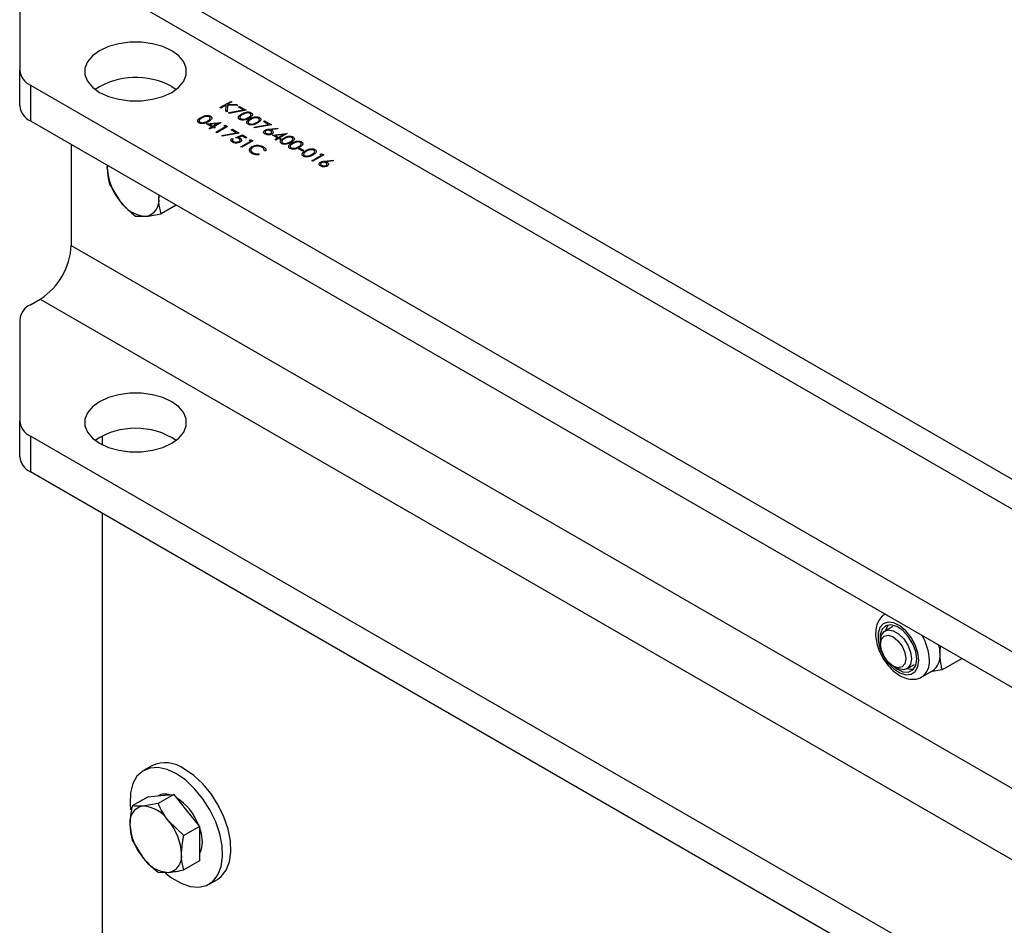
# Model space of a CAD drawing. Units: millimetres. Extents: x 82 to 2010, y 40 to 2886.
# Drawn here: x 1524 to 1614, y 985 to 1068 of the extents above; entities that cross this region are included whole.
import ezdxf

# ---------------------------------------------------------------- set-up
doc = ezdxf.new("R2010")
doc.units = ezdxf.units.MM
doc.header["$LTSCALE"] = 10

msp = doc.modelspace()

# ---------------------------------------------------------------- linework, layer by layer
at = {"color": 7, "linetype": 'Continuous', "lineweight": 25}
for p, q in [((1525.561, 1074.878), (1754.663, 942.62)), ((1758.663, 943.016), (1529.56, 1075.274)), ((1523.675, 1072.992), (1523.675, 1063.701)), ((1523.675, 1060.435), (1523.675, 1063.701)), ((1524.651, 1062.34), (1732.945, 942.095)), ((1524.651, 1062.34), (1524.651, 1059.074)), ((1537.581, 1062.223), (1537.993, 1061.951)), ((1541.992, 1060.279), (1542.989, 1060.855)), ((1542.081, 1060.227), (1541.992, 1060.279)), ((1542.563, 1060.505), (1542.081, 1060.227)), ((1542.544, 1059.96), (1542.563, 1060.505)), ((1542.685, 1060.514), (1542.663, 1059.891)), ((1543.623, 1060.489), (1542.685, 1060.514)), ((1543.079, 1060.803), (1542.699, 1060.584)), ((1542.699, 1060.584), (1543.495, 1060.563)), ((1542.989, 1060.855), (1543.079, 1060.803)), ((1543.495, 1060.563), (1543.623, 1060.489)), ((1543.68, 1060.338), (1543.783, 1060.397)), ((1544.143, 1060.071), (1543.68, 1060.338)), ((1543.783, 1060.397), (1544.397, 1060.043)), ((1542.663, 1059.891), (1542.544, 1059.96)), ((1542.814, 1059.824), (1544.143, 1060.071)), ((1542.849, 1059.755), (1542.814, 1059.824)), ((1544.397, 1060.043), (1542.849, 1059.755)), ((1524.651, 1059.074), (1732.945, 938.829)), ((1540.765, 1058.788), (1542.103, 1058.932)), ((1541.239, 1058.515), (1540.765, 1058.788)), ((1541.009, 1058.382), (1541.239, 1058.515)), ((1541.774, 1058.824), (1541.044, 1058.746)), ((1541.044, 1058.746), (1541.341, 1058.574)), ((1541.328, 1058.463), (1541.098, 1058.331)), ((1541.443, 1058.397), (1541.328, 1058.463)), ((1541.341, 1058.574), (1541.774, 1058.824)), ((1542.121, 1058.921), (1541.431, 1058.523)), ((1541.431, 1058.523), (1541.546, 1058.456)), ((1541.546, 1058.456), (1541.443, 1058.397)), ((1541.61, 1058.035), (1542.505, 1058.552)), ((1542.697, 1058.559), (1541.699, 1057.983)), ((1542.103, 1058.932), (1542.121, 1058.921)), ((1542.352, 1058.641), (1542.513, 1058.666)), ((1542.505, 1058.552), (1542.352, 1058.641)), ((1542.513, 1058.666), (1542.697, 1058.559)), ((1545.117, 1058.495), (1546.445, 1058.742)), ((1545.151, 1058.425), (1545.117, 1058.495)), ((1546.699, 1058.713), (1545.151, 1058.425)), ((1545.983, 1059.009), (1546.085, 1059.068)), ((1546.445, 1058.742), (1545.983, 1059.009)), ((1546.085, 1059.068), (1546.699, 1058.713)), ((1546.522, 1058.32), (1547.275, 1058.411)), ((1547.275, 1058.411), (1547.29, 1058.339)), ((1541.098, 1058.331), (1541.009, 1058.382)), ((1541.699, 1057.983), (1541.61, 1058.035)), ((1542.163, 1057.735), (1543.492, 1057.982)), ((1542.198, 1057.666), (1542.163, 1057.735)), ((1543.746, 1057.954), (1542.198, 1057.666)), ((1543.03, 1058.249), (1543.132, 1058.308)), ((1543.492, 1057.982), (1543.03, 1058.249)), ((1543.132, 1058.308), (1543.746, 1057.954)), ((1543.452, 1057.548), (1544.053, 1057.777)), ((1544.021, 1057.677), (1543.705, 1057.557)), ((1544.36, 1057.481), (1544.021, 1057.677)), ((1544.053, 1057.777), (1544.462, 1057.54)), ((1544.462, 1057.54), (1544.36, 1057.481)), ((1547.29, 1058.339), (1546.623, 1058.259)), ((1546.789, 1057.776), (1548.127, 1057.919)), ((1547.262, 1057.502), (1546.789, 1057.776)), ((1547.032, 1057.369), (1547.262, 1057.502)), ((1547.797, 1057.811), (1547.067, 1057.733)), ((1547.067, 1057.733), (1547.364, 1057.561)), ((1547.364, 1057.561), (1547.797, 1057.811)), ((1548.145, 1057.908), (1547.454, 1057.51)), ((1547.454, 1057.51), (1547.569, 1057.443)), ((1548.127, 1057.919), (1548.145, 1057.908)), ((1528.389, 1056.916), (1528.389, 1047.659)), ((1543.107, 1057.466), (1543.196, 1057.415)), ((1543.912, 1056.706), (1544.808, 1057.223)), ((1544.002, 1056.654), (1543.912, 1056.706)), ((1545, 1057.23), (1544.002, 1056.654)), ((1544.654, 1057.311), (1544.815, 1057.337)), ((1544.808, 1057.223), (1544.654, 1057.311)), ((1544.815, 1057.337), (1545, 1057.23)), ((1547.121, 1057.318), (1547.032, 1057.369)), ((1547.352, 1057.451), (1547.121, 1057.318)), ((1547.467, 1057.384), (1547.352, 1057.451)), ((1547.569, 1057.443), (1547.467, 1057.384)), ((1545.548, 1056.042), (1545.567, 1055.963)), ((1546.198, 1056.327), (1546.06, 1056.338)), ((1549.194, 1056.505), (1549.296, 1056.564)), ((1549.578, 1056.284), (1549.194, 1056.505)), ((1549.296, 1056.564), (1549.68, 1056.343)), ((1549.68, 1056.343), (1549.578, 1056.284)), ((1550.396, 1055.427), (1551.292, 1055.944)), ((1551.484, 1055.951), (1550.486, 1055.375)), ((1551.138, 1056.033), (1551.299, 1056.058)), ((1551.292, 1055.944), (1551.138, 1056.033)), ((1551.299, 1056.058), (1551.484, 1055.951)), ((1531.689, 1054.737), (1531.701, 1055.004)), ((1531.715, 1054.996), (1531.689, 1054.737)), ((1550.486, 1055.375), (1550.396, 1055.427)), ((1551.588, 1055.395), (1552.341, 1055.486)), ((1552.356, 1055.415), (1551.689, 1055.334)), ((1552.341, 1055.486), (1552.356, 1055.415)), ((1531.899, 1053.287), (1532.867, 1051.699)), ((1536.391, 1052.297), (1536.403, 1052.015)), ((1536.403, 1052.015), (1536.429, 1052.275)), ((1538.002, 1051.367), (1536.613, 1050.566)), ((1534.256, 1050.355), (1535.224, 1050.339)), ((1528.389, 1047.659), (1757.492, 915.401)), ((1524.651, 1042.236), (1525.561, 1042.761)), ((1525.561, 1042.761), (1754.663, 910.502)), ((1523.675, 1040.875), (1523.675, 1031.584)), ((1523.675, 1028.317), (1523.675, 1031.584)), ((1732.945, 909.977), (1524.651, 1030.223)), ((1524.651, 1030.223), (1524.651, 1026.957)), ((1531.217, 1030.233), (1531.217, 1029.435)), ((1732.945, 906.711), (1524.651, 1026.957)), ((1531.217, 1023.166), (1531.217, 951.836)), ((1603.537, 1012.8), (1602.839, 1012.398)), ((1602.425, 1011.482), (1602.425, 1011.18)), ((1609.891, 1009.866), (1608.078, 1008.82)), ((1603.578, 1009.184), (1603.839, 1009.033)), ((1604.839, 1008.934), (1605.536, 1009.336)), ((1606.203, 1008.181), (1607.177, 1008.744)), ((1608.078, 1008.82), (1607.006, 1008.645)), ((1535.76, 1000.053), (1535.006, 999.618)), ((1535.413, 997.218), (1533.974, 996.387)), ((1535.413, 997.218), (1536.591, 997.323)), ((1536.339, 997.308), (1536.323, 997.299)), ((1537.77, 997.428), (1536.331, 996.597)), ((1536.591, 997.323), (1537.77, 997.428)), ((1537.77, 997.428), (1538.948, 995.962)), ((1536.331, 996.597), (1534.941, 996.37)), ((1538.948, 995.962), (1540.127, 994.496)), ((1538.688, 993.665), (1537.299, 995.01)), ((1540.127, 994.496), (1538.688, 993.665)), ((1540.127, 994.496), (1540.127, 992.925)), ((1533.974, 993.244), (1534.941, 991.656)), ((1540.127, 992.925), (1540.127, 991.353)), ((1540.127, 991.353), (1538.688, 990.522)), ((1536.331, 990.312), (1537.299, 990.296)), ((1541.005, 989.225), (1541.76, 989.661))]:
    msp.add_line(p, q, dxfattribs=at)
at = {"color": 7, "linetype": 'Continuous', "lineweight": 25, "flags": 128}
for points in [[(1530.982, 1061.679), (1531.799, 1061.303), (1532.74, 1061.041), (1533.759, 1060.907), (1534.804, 1060.907), (1535.823, 1061.041), (1536.764, 1061.303), (1537.581, 1061.679), (1538.233, 1062.151), (1538.686, 1062.694), (1538.919, 1063.282), (1538.919, 1063.886), (1538.686, 1064.474), (1538.233, 1065.017), (1537.581, 1065.489), (1536.764, 1065.865), (1535.823, 1066.127), (1534.804, 1066.261), (1533.759, 1066.261), (1532.74, 1066.127), (1531.799, 1065.865), (1530.982, 1065.489), (1530.33, 1065.017), (1529.877, 1064.474), (1529.644, 1063.886), (1529.644, 1063.282), (1529.877, 1062.694), (1530.33, 1062.151), (1530.982, 1061.679)], [(1530.982, 1029.562), (1531.799, 1029.186), (1532.74, 1028.924), (1533.759, 1028.79), (1534.804, 1028.79), (1535.823, 1028.924), (1536.764, 1029.186), (1537.581, 1029.562), (1538.233, 1030.034), (1538.686, 1030.577), (1538.919, 1031.165), (1538.919, 1031.768), (1538.686, 1032.357), (1538.233, 1032.9), (1537.581, 1033.372), (1536.764, 1033.748), (1535.823, 1034.01), (1534.804, 1034.144), (1533.759, 1034.144), (1532.74, 1034.01), (1531.799, 1033.748), (1530.982, 1033.372), (1530.33, 1032.9), (1529.877, 1032.357), (1529.644, 1031.768), (1529.644, 1031.165), (1529.877, 1030.577), (1530.33, 1030.034), (1530.982, 1029.562)], [(1605.919, 1009.707), (1605.836, 1010.392), (1605.594, 1011.111), (1605.215, 1011.802), (1604.733, 1012.403), (1604.189, 1012.859), (1603.633, 1013.132), (1603.114, 1013.197), (1602.679, 1013.047), (1602.365, 1012.696), (1602.2, 1012.176), (1602.2, 1011.532), (1602.365, 1010.823), (1602.679, 1010.109), (1603.114, 1009.457), (1603.633, 1008.922), (1604.189, 1008.553), (1604.733, 1008.382), (1605.215, 1008.426), (1605.594, 1008.679), (1605.836, 1009.119), (1605.919, 1009.707)], [(1605.733, 1009.815), (1605.642, 1010.499), (1605.378, 1011.214), (1604.97, 1011.883), (1604.463, 1012.433), (1603.91, 1012.805), (1603.373, 1012.958), (1602.909, 1012.875), (1602.569, 1012.567), (1602.389, 1012.066), (1602.389, 1011.426), (1602.425, 1011.213)], [(1602.425, 1011.482), (1602.51, 1011.991), (1602.756, 1012.341), (1603.132, 1012.488), (1603.594, 1012.416), (1604.085, 1012.132), (1604.546, 1011.672), (1604.923, 1011.09), (1605.168, 1010.457), (1605.254, 1009.849), (1605.254, 1009.849)], [(1603.128, 1012.946), (1603.056, 1012.848), (1602.891, 1012.427)], [(1604.731, 1009.849), (1604.643, 1009.39), (1604.393, 1009.103), (1604.019, 1009.03), (1603.578, 1009.183), (1603.137, 1009.54), (1602.763, 1010.044), (1602.513, 1010.62), (1602.425, 1011.18), (1602.513, 1011.639), (1602.763, 1011.927), (1603.137, 1011.999), (1603.578, 1011.846), (1604.019, 1011.49), (1604.393, 1010.985), (1604.643, 1010.409), (1604.731, 1009.849)], [(1603.606, 1009.167), (1603.91, 1008.93), (1604.463, 1008.664), (1604.97, 1008.628), (1605.378, 1008.826), (1605.642, 1009.236), (1605.733, 1009.815)], [(1605.254, 1009.849), (1605.168, 1009.34), (1604.923, 1008.99), (1604.546, 1008.843), (1604.085, 1008.916), (1603.839, 1009.033)], [(1538.006, 999.321), (1537.152, 999.714), (1536.333, 999.89), (1535.582, 999.842), (1534.931, 999.572), (1534.405, 999.092), (1534.027, 998.42), (1533.812, 997.584), (1533.768, 996.619), (1533.82, 996.034)], [(1537.024, 990.222), (1537.576, 989.795), (1538.435, 989.3), (1539.276, 989.014), (1540.065, 988.949), (1540.769, 989.109), (1541.361, 989.486), (1541.815, 990.065), (1542.113, 990.822), (1542.243, 991.727), (1542.199, 992.742), (1541.984, 993.826), (1541.606, 994.935), (1541.081, 996.022), (1540.429, 997.043), (1539.679, 997.958), (1538.86, 998.727), (1538.006, 999.321), (1538.006, 999.321)], [(1541.76, 989.661), (1542.115, 989.921), (1542.569, 990.5), (1542.867, 991.258), (1542.997, 992.163), (1542.954, 993.178), (1542.738, 994.262), (1542.36, 995.37), (1541.835, 996.457), (1541.184, 997.479), (1540.433, 998.393), (1539.614, 999.163), (1538.76, 999.756)], [(1540.127, 994.383), (1540.275, 993.846), (1540.363, 993.061)], [(1540.363, 993.061), (1540.275, 992.377), (1540.127, 992.011)]]:
    msp.add_lwpolyline(points, dxfattribs=at)
at = {"color": 7, "linetype": 'Continuous', "lineweight": 25}
for centre, radius, start, end in [((1525.343, 1063.867), 1.676, 185.6948, 245.62534), ((1534.309, 1056.077), 6.963, 61.964, 122.47717), ((1525.343, 1060.601), 1.676, 185.6948, 245.62534), ((1536.8, 1054.972), 5.116, 182.63929, 219.77207), ((1535.406, 1053.376), 3.043, 213.43491, 266.57046), ((1534.956, 1051.78), 1.466, 280.54678, 9.25188), ((1522.248, 1047.939), 6.147, 302.60548, 357.39452), ((1525.343, 1040.709), 1.676, 114.37466, 174.3052), ((1525.343, 1031.75), 1.676, 185.6948, 245.62534), ((1534.282, 1024.153), 6.786, 56.8407, 123.1593), ((1525.343, 1028.484), 1.676, 185.6948, 245.62534), ((1602.079, 1009.538), 4.817, 2.00982, 30.41961), ((1603.967, 1010.233), 3.901, 0.53773, 12.67224), ((1606.288, 1010.065), 1.593, 303.93673, 7.37545), ((1605.281, 1010.06), 1.164, 250.38773, 278.7459), ((1605.229, 1009.538), 1.673, 306.69867, 5.81145), ((1537.004, 997.321), 3.002, 54.20498, 114.48457), ((1536.985, 996.056), 1.409, 72.11584, 117.26255), ((1535.211, 992.804), 5.161, 20.22203, 57.36711), ((1535.21, 994.929), 1.466, 100.54678, 189.25188), ((1534.759, 993.333), 3.043, 33.43491, 86.57046), ((1538.874, 994.929), 5.116, 182.63929, 219.77207), ((1533.366, 991.737), 5.116, 2.63929, 39.77207), ((1537.03, 991.737), 1.466, 280.54678, 9.25188), ((1537.481, 993.333), 3.043, 213.43491, 266.57046)]:
    msp.add_arc(centre, radius, start, end, dxfattribs=at)
for points, knots in [([(1540.076, 1058.891), (1540.049, 1058.909), (1539.995, 1058.946), (1539.942, 1059.037), (1539.978, 1059.209), (1540.151, 1059.316), (1540.266, 1059.386)], [0, 0, 0, 0, 0.125551, 0.25109, 0.50025, 1, 1, 1, 1]), ([(1540.356, 1059.335), (1540.264, 1059.281), (1540.125, 1059.199), (1540.085, 1059.065), (1540.12, 1058.992), (1540.161, 1058.963), (1540.181, 1058.949)], [0, 0, 0, 0, 0.500291, 0.749086, 0.874606, 1, 1, 1, 1]), ([(1540.266, 1059.386), (1540.389, 1059.453), (1540.543, 1059.536), (1540.786, 1059.569), (1540.91, 1059.566), (1541.03, 1059.543), (1541.093, 1059.512), (1541.125, 1059.497)], [0, 0, 0, 0, 0.498702, 0.624177, 0.749467, 0.874745, 1, 1, 1, 1]), ([(1541.025, 1059.436), (1541, 1059.448), (1540.95, 1059.472), (1540.854, 1059.486), (1540.757, 1059.486), (1540.569, 1059.454), (1540.451, 1059.388), (1540.356, 1059.335)], [0, 0, 0, 0, 0.1251388, 0.2504182, 0.3755189, 0.5008471, 1, 1, 1, 1]), ([(1540.855, 1059.047), (1540.944, 1059.102), (1541.077, 1059.186), (1541.121, 1059.319), (1541.087, 1059.392), (1541.046, 1059.421), (1541.025, 1059.436)], [0, 0, 0, 0, 0.500072, 0.749021, 0.874598, 1, 1, 1, 1]), ([(1541.125, 1059.497), (1541.152, 1059.478), (1541.206, 1059.442), (1541.261, 1059.35), (1541.229, 1059.176), (1541.058, 1059.067), (1540.944, 1058.995)], [0, 0, 0, 0, 0.1256, 0.251197, 0.500581, 1, 1, 1, 1]), ([(1543.796, 1059.208), (1543.77, 1059.226), (1543.716, 1059.262), (1543.662, 1059.353), (1543.699, 1059.526), (1543.872, 1059.632), (1543.987, 1059.703)], [0, 0, 0, 0, 0.1255507, 0.25109, 0.5002501, 1, 1, 1, 1]), ([(1544.665, 1059.311), (1544.54, 1059.245), (1544.352, 1059.147), (1544.051, 1059.129), (1543.892, 1059.161), (1543.828, 1059.192), (1543.796, 1059.208)], [0, 0, 0, 0, 0.499407, 0.748743, 0.874372, 1, 1, 1, 1]), ([(1544.077, 1059.651), (1543.984, 1059.597), (1543.846, 1059.516), (1543.805, 1059.382), (1543.841, 1059.309), (1543.881, 1059.28), (1543.902, 1059.265)], [0, 0, 0, 0, 0.500291, 0.749086, 0.874606, 1, 1, 1, 1]), ([(1543.987, 1059.703), (1544.11, 1059.769), (1544.264, 1059.853), (1544.507, 1059.885), (1544.631, 1059.882), (1544.751, 1059.86), (1544.814, 1059.829), (1544.845, 1059.813)], [0, 0, 0, 0, 0.498702, 0.624177, 0.749467, 0.874745, 1, 1, 1, 1]), ([(1544.746, 1059.752), (1544.721, 1059.764), (1544.671, 1059.788), (1544.575, 1059.803), (1544.477, 1059.802), (1544.29, 1059.77), (1544.171, 1059.704), (1544.077, 1059.651)], [0, 0, 0, 0, 0.1251388, 0.2504182, 0.3755189, 0.5008471, 1, 1, 1, 1]), ([(1544.287, 1059.24), (1544.346, 1059.26), (1544.451, 1059.294), (1544.537, 1059.342), (1544.576, 1059.363)], [0, 0, 0, 0, 0.559599, 1, 1, 1, 1]), ([(1544.576, 1059.363), (1544.665, 1059.419), (1544.798, 1059.502), (1544.842, 1059.635), (1544.807, 1059.709), (1544.766, 1059.738), (1544.746, 1059.752)], [0, 0, 0, 0, 0.500072, 0.749021, 0.874598, 1, 1, 1, 1]), ([(1544.845, 1059.813), (1544.877, 1059.791), (1544.94, 1059.747), (1544.976, 1059.663), (1544.962, 1059.564), (1544.87, 1059.438), (1544.742, 1059.359), (1544.665, 1059.311)], [0, 0, 0, 0, 0.1483769, 0.2974619, 0.4394628, 0.6612792, 1, 1, 1, 1]), ([(1544.754, 1059.26), (1544.856, 1059.316), (1545.004, 1059.397), (1545.247, 1059.443), (1545.409, 1059.44), (1545.531, 1059.412), (1545.59, 1059.382), (1545.613, 1059.37)], [0, 0, 0, 0, 0.421736, 0.611263, 0.759741, 0.908365, 1, 1, 1, 1]), ([(1545.514, 1059.309), (1545.488, 1059.321), (1545.438, 1059.345), (1545.342, 1059.36), (1545.245, 1059.359), (1545.057, 1059.327), (1544.939, 1059.261), (1544.844, 1059.208)], [0, 0, 0, 0, 0.125139, 0.250418, 0.375519, 0.500847, 1, 1, 1, 1]), ([(1545.343, 1058.92), (1545.421, 1058.969), (1545.539, 1059.044), (1545.607, 1059.162), (1545.592, 1059.237), (1545.556, 1059.282), (1545.523, 1059.303), (1545.514, 1059.309)], [0, 0, 0, 0, 0.444624, 0.671418, 0.808551, 0.945878, 1, 1, 1, 1]), ([(1545.613, 1059.37), (1545.64, 1059.352), (1545.694, 1059.315), (1545.749, 1059.223), (1545.717, 1059.049), (1545.546, 1058.941), (1545.432, 1058.868)], [0, 0, 0, 0, 0.1256, 0.251197, 0.500581, 1, 1, 1, 1]), ([(1540.944, 1058.995), (1540.819, 1058.929), (1540.631, 1058.83), (1540.33, 1058.813), (1540.171, 1058.844), (1540.107, 1058.876), (1540.076, 1058.891)], [0, 0, 0, 0, 0.499407, 0.748743, 0.874372, 1, 1, 1, 1]), ([(1540.181, 1058.949), (1540.212, 1058.935), (1540.273, 1058.907), (1540.414, 1058.892), (1540.509, 1058.912), (1540.566, 1058.924)], [0, 0, 0, 0, 0.280257, 0.560781, 1, 1, 1, 1]), ([(1540.566, 1058.924), (1540.593, 1058.932), (1540.647, 1058.948), (1540.746, 1058.988), (1540.811, 1059.023), (1540.855, 1059.047)], [0, 0, 0, 0, 0.250498, 0.501071, 1, 1, 1, 1]), ([(1543.902, 1059.265), (1543.932, 1059.251), (1543.994, 1059.224), (1544.135, 1059.208), (1544.229, 1059.228), (1544.287, 1059.24)], [0, 0, 0, 0, 0.280257, 0.560781, 1, 1, 1, 1]), ([(1544.564, 1058.765), (1544.537, 1058.783), (1544.484, 1058.819), (1544.43, 1058.91), (1544.467, 1059.083), (1544.639, 1059.189), (1544.754, 1059.26)], [0, 0, 0, 0, 0.125551, 0.25109, 0.50025, 1, 1, 1, 1]), ([(1545.432, 1058.868), (1545.307, 1058.802), (1545.119, 1058.704), (1544.818, 1058.686), (1544.659, 1058.718), (1544.596, 1058.749), (1544.564, 1058.765)], [0, 0, 0, 0, 0.4994065, 0.7487427, 0.8743724, 1, 1, 1, 1]), ([(1544.844, 1059.208), (1544.752, 1059.154), (1544.613, 1059.073), (1544.573, 1058.939), (1544.608, 1058.866), (1544.649, 1058.836), (1544.669, 1058.822)], [0, 0, 0, 0, 0.500291, 0.749086, 0.874606, 1, 1, 1, 1]), ([(1544.669, 1058.822), (1544.7, 1058.808), (1544.761, 1058.781), (1544.902, 1058.765), (1544.997, 1058.785), (1545.055, 1058.797)], [0, 0, 0, 0, 0.280257, 0.560781, 1, 1, 1, 1]), ([(1545.055, 1058.797), (1545.113, 1058.816), (1545.218, 1058.851), (1545.305, 1058.899), (1545.343, 1058.92)], [0, 0, 0, 0, 0.559599, 1, 1, 1, 1]), ([(1543.723, 1057.45), (1543.676, 1057.472), (1543.593, 1057.511), (1543.495, 1057.537), (1543.452, 1057.548)], [0, 0, 0, 0, 0.559416, 1, 1, 1, 1]), ([(1543.705, 1057.557), (1543.732, 1057.548), (1543.781, 1057.532), (1543.823, 1057.51), (1543.841, 1057.5)], [0, 0, 0, 0, 0.560064, 1, 1, 1, 1]), ([(1543.841, 1057.5), (1543.884, 1057.47), (1543.969, 1057.409), (1543.984, 1057.296), (1543.934, 1057.2), (1543.864, 1057.153), (1543.829, 1057.13)], [0, 0, 0, 0, 0.279688, 0.559025, 0.779292, 1, 1, 1, 1]), ([(1546.119, 1057.867), (1546.08, 1057.896), (1546.001, 1057.953), (1545.981, 1058.058), (1546.026, 1058.15), (1546.089, 1058.195), (1546.12, 1058.217)], [0, 0, 0, 0, 0.27967, 0.559085, 0.779558, 1, 1, 1, 1]), ([(1546.736, 1057.863), (1546.685, 1057.84), (1546.584, 1057.793), (1546.397, 1057.784), (1546.236, 1057.811), (1546.158, 1057.848), (1546.119, 1057.867)], [0, 0, 0, 0, 0.279631, 0.55896, 0.779478, 1, 1, 1, 1]), ([(1546.12, 1058.217), (1546.16, 1058.235), (1546.224, 1058.266), (1546.332, 1058.292), (1546.426, 1058.308), (1546.49, 1058.316), (1546.522, 1058.32)], [0, 0, 0, 0, 0.3393742, 0.5594856, 0.7797313, 1, 1, 1, 1]), ([(1546.206, 1058.163), (1546.18, 1058.143), (1546.127, 1058.102), (1546.126, 1058.03), (1546.159, 1057.968), (1546.204, 1057.938), (1546.226, 1057.923)], [0, 0, 0, 0, 0.279059, 0.55882, 0.779303, 1, 1, 1, 1]), ([(1546.615, 1058.157), (1546.582, 1058.173), (1546.516, 1058.205), (1546.394, 1058.215), (1546.284, 1058.2), (1546.232, 1058.176), (1546.206, 1058.163)], [0, 0, 0, 0, 0.280112, 0.559489, 0.779707, 1, 1, 1, 1]), ([(1546.226, 1057.923), (1546.26, 1057.907), (1546.327, 1057.875), (1546.449, 1057.864), (1546.561, 1057.875), (1546.615, 1057.899), (1546.641, 1057.912)], [0, 0, 0, 0, 0.280018, 0.559853, 0.779987, 1, 1, 1, 1]), ([(1546.641, 1057.912), (1546.668, 1057.933), (1546.721, 1057.974), (1546.719, 1058.048), (1546.683, 1058.111), (1546.638, 1058.141), (1546.615, 1058.157)], [0, 0, 0, 0, 0.27876, 0.558632, 0.779153, 1, 1, 1, 1]), ([(1546.623, 1058.259), (1546.645, 1058.25), (1546.685, 1058.233), (1546.72, 1058.213), (1546.736, 1058.205)], [0, 0, 0, 0, 0.55991, 1, 1, 1, 1]), ([(1546.736, 1058.205), (1546.775, 1058.177), (1546.852, 1058.12), (1546.869, 1058.018), (1546.831, 1057.928), (1546.768, 1057.885), (1546.736, 1057.863)], [0, 0, 0, 0, 0.279635, 0.559324, 0.779526, 1, 1, 1, 1]), ([(1547.634, 1056.992), (1547.607, 1057.01), (1547.554, 1057.047), (1547.5, 1057.138), (1547.537, 1057.31), (1547.709, 1057.417), (1547.825, 1057.487)], [0, 0, 0, 0, 0.125551, 0.25109, 0.50025, 1, 1, 1, 1]), ([(1547.825, 1057.487), (1547.927, 1057.543), (1548.074, 1057.624), (1548.317, 1057.671), (1548.479, 1057.667), (1548.601, 1057.64), (1548.661, 1057.609), (1548.683, 1057.598)], [0, 0, 0, 0, 0.4217356, 0.611263, 0.7597413, 0.9083647, 1, 1, 1, 1]), ([(1548.584, 1057.537), (1548.559, 1057.549), (1548.508, 1057.573), (1548.412, 1057.587), (1548.315, 1057.587), (1548.127, 1057.555), (1548.009, 1057.489), (1547.915, 1057.436)], [0, 0, 0, 0, 0.125139, 0.250418, 0.375519, 0.500847, 1, 1, 1, 1]), ([(1548.413, 1057.148), (1548.502, 1057.203), (1548.636, 1057.287), (1548.679, 1057.42), (1548.645, 1057.493), (1548.604, 1057.522), (1548.584, 1057.537)], [0, 0, 0, 0, 0.500072, 0.749021, 0.874598, 1, 1, 1, 1]), ([(1548.683, 1057.598), (1548.715, 1057.576), (1548.778, 1057.531), (1548.814, 1057.447), (1548.8, 1057.349), (1548.708, 1057.222), (1548.58, 1057.143), (1548.503, 1057.096)], [0, 0, 0, 0, 0.148377, 0.297462, 0.439463, 0.661279, 1, 1, 1, 1]), ([(1543.129, 1057.128), (1543.091, 1057.155), (1543.014, 1057.21), (1542.994, 1057.31), (1543.027, 1057.398), (1543.08, 1057.444), (1543.107, 1057.466)], [0, 0, 0, 0, 0.279625, 0.559019, 0.77938, 1, 1, 1, 1]), ([(1543.829, 1057.13), (1543.771, 1057.104), (1543.656, 1057.051), (1543.446, 1057.033), (1543.261, 1057.063), (1543.173, 1057.107), (1543.129, 1057.128)], [0, 0, 0, 0, 0.279864, 0.559271, 0.779424, 1, 1, 1, 1]), ([(1543.196, 1057.415), (1543.176, 1057.394), (1543.135, 1057.353), (1543.139, 1057.285), (1543.175, 1057.227), (1543.216, 1057.199), (1543.237, 1057.184)], [0, 0, 0, 0, 0.28005, 0.559166, 0.779583, 1, 1, 1, 1]), ([(1543.237, 1057.184), (1543.279, 1057.165), (1543.362, 1057.127), (1543.514, 1057.118), (1543.648, 1057.137), (1543.712, 1057.169), (1543.743, 1057.184)], [0, 0, 0, 0, 0.279617, 0.559357, 0.779559, 1, 1, 1, 1]), ([(1543.743, 1057.184), (1543.774, 1057.206), (1543.836, 1057.25), (1543.843, 1057.332), (1543.799, 1057.401), (1543.748, 1057.434), (1543.723, 1057.45)], [0, 0, 0, 0, 0.279539, 0.558617, 0.779047, 1, 1, 1, 1]), ([(1544.687, 1056.431), (1544.706, 1056.489), (1544.74, 1056.595), (1544.862, 1056.674), (1544.916, 1056.709)], [0, 0, 0, 0, 0.559029, 1, 1, 1, 1]), ([(1544.999, 1056.654), (1544.942, 1056.612), (1544.828, 1056.529), (1544.814, 1056.376), (1544.884, 1056.246), (1544.978, 1056.183), (1545.026, 1056.152)], [0, 0, 0, 0, 0.279434, 0.558921, 0.779283, 1, 1, 1, 1]), ([(1544.916, 1056.709), (1545.003, 1056.749), (1545.178, 1056.829), (1545.497, 1056.843), (1545.774, 1056.797), (1545.906, 1056.732), (1545.972, 1056.699)], [0, 0, 0, 0, 0.279512, 0.55908, 0.779374, 1, 1, 1, 1]), ([(1545.864, 1056.643), (1545.793, 1056.675), (1545.651, 1056.741), (1545.394, 1056.764), (1545.163, 1056.733), (1545.054, 1056.68), (1544.999, 1056.654)], [0, 0, 0, 0, 0.279856, 0.559519, 0.779686, 1, 1, 1, 1]), ([(1546.06, 1056.338), (1546.056, 1056.402), (1546.049, 1056.517), (1545.92, 1056.604), (1545.864, 1056.643)], [0, 0, 0, 0, 0.558427, 1, 1, 1, 1]), ([(1545.972, 1056.699), (1546.057, 1056.637), (1546.209, 1056.527), (1546.202, 1056.388), (1546.198, 1056.327)], [0, 0, 0, 0, 0.559517, 1, 1, 1, 1]), ([(1548.503, 1057.096), (1548.377, 1057.03), (1548.189, 1056.931), (1547.888, 1056.914), (1547.729, 1056.945), (1547.666, 1056.977), (1547.634, 1056.992)], [0, 0, 0, 0, 0.499407, 0.748743, 0.874372, 1, 1, 1, 1]), ([(1547.915, 1057.436), (1547.822, 1057.382), (1547.683, 1057.3), (1547.643, 1057.166), (1547.678, 1057.093), (1547.719, 1057.064), (1547.739, 1057.05)], [0, 0, 0, 0, 0.500291, 0.749086, 0.874606, 1, 1, 1, 1]), ([(1547.739, 1057.05), (1547.77, 1057.036), (1547.831, 1057.008), (1547.973, 1056.992), (1548.067, 1057.013), (1548.125, 1057.025)], [0, 0, 0, 0, 0.280257, 0.560781, 1, 1, 1, 1]), ([(1548.125, 1057.025), (1548.184, 1057.044), (1548.288, 1057.078), (1548.375, 1057.127), (1548.413, 1057.148)], [0, 0, 0, 0, 0.559599, 1, 1, 1, 1]), ([(1548.402, 1056.549), (1548.375, 1056.567), (1548.321, 1056.604), (1548.268, 1056.695), (1548.304, 1056.867), (1548.477, 1056.973), (1548.592, 1057.044)], [0, 0, 0, 0, 0.125551, 0.25109, 0.50025, 1, 1, 1, 1]), ([(1549.27, 1056.653), (1549.145, 1056.587), (1548.957, 1056.488), (1548.656, 1056.471), (1548.497, 1056.502), (1548.433, 1056.534), (1548.402, 1056.549)], [0, 0, 0, 0, 0.4994065, 0.7487427, 0.8743724, 1, 1, 1, 1]), ([(1548.682, 1056.993), (1548.59, 1056.938), (1548.451, 1056.857), (1548.411, 1056.723), (1548.446, 1056.65), (1548.487, 1056.621), (1548.507, 1056.606)], [0, 0, 0, 0, 0.500291, 0.749086, 0.874606, 1, 1, 1, 1]), ([(1548.507, 1056.606), (1548.538, 1056.593), (1548.599, 1056.565), (1548.74, 1056.549), (1548.835, 1056.569), (1548.892, 1056.582)], [0, 0, 0, 0, 0.280257, 0.560781, 1, 1, 1, 1]), ([(1548.592, 1057.044), (1548.694, 1057.1), (1548.842, 1057.181), (1549.084, 1057.227), (1549.246, 1057.224), (1549.369, 1057.197), (1549.428, 1057.166), (1549.451, 1057.155)], [0, 0, 0, 0, 0.421736, 0.611263, 0.759741, 0.908365, 1, 1, 1, 1]), ([(1549.351, 1057.094), (1549.326, 1057.106), (1549.276, 1057.129), (1549.18, 1057.144), (1549.083, 1057.144), (1548.895, 1057.112), (1548.777, 1057.046), (1548.682, 1056.993)], [0, 0, 0, 0, 0.1251388, 0.2504182, 0.3755189, 0.5008471, 1, 1, 1, 1]), ([(1548.892, 1056.582), (1548.951, 1056.601), (1549.056, 1056.635), (1549.143, 1056.684), (1549.181, 1056.705)], [0, 0, 0, 0, 0.559599, 1, 1, 1, 1]), ([(1549.181, 1056.705), (1549.27, 1056.76), (1549.403, 1056.844), (1549.447, 1056.977), (1549.413, 1057.05), (1549.372, 1057.079), (1549.351, 1057.094)], [0, 0, 0, 0, 0.500072, 0.749021, 0.874598, 1, 1, 1, 1]), ([(1549.451, 1057.155), (1549.482, 1057.133), (1549.545, 1057.088), (1549.581, 1057.004), (1549.567, 1056.906), (1549.475, 1056.779), (1549.347, 1056.7), (1549.27, 1056.653)], [0, 0, 0, 0, 0.1483769, 0.2974619, 0.4394628, 0.6612792, 1, 1, 1, 1]), ([(1544.924, 1056.092), (1544.843, 1056.148), (1544.699, 1056.246), (1544.69, 1056.374), (1544.687, 1056.431)], [0, 0, 0, 0, 0.559804, 1, 1, 1, 1]), ([(1545.567, 1055.963), (1545.501, 1055.96), (1545.369, 1055.955), (1545.136, 1055.991), (1545.004, 1056.054), (1544.924, 1056.092)], [0, 0, 0, 0, 0.28041, 0.560795, 1, 1, 1, 1]), ([(1545.026, 1056.152), (1545.112, 1056.113), (1545.267, 1056.043), (1545.462, 1056.042), (1545.548, 1056.042)], [0, 0, 0, 0, 0.5587722, 1, 1, 1, 1]), ([(1549.63, 1055.84), (1549.603, 1055.858), (1549.549, 1055.895), (1549.496, 1055.986), (1549.532, 1056.158), (1549.705, 1056.264), (1549.82, 1056.335)], [0, 0, 0, 0, 0.125551, 0.25109, 0.50025, 1, 1, 1, 1]), ([(1550.498, 1055.944), (1550.373, 1055.878), (1550.185, 1055.779), (1549.884, 1055.762), (1549.725, 1055.793), (1549.661, 1055.825), (1549.63, 1055.84)], [0, 0, 0, 0, 0.499407, 0.748743, 0.874372, 1, 1, 1, 1]), ([(1549.91, 1056.284), (1549.818, 1056.23), (1549.679, 1056.148), (1549.639, 1056.014), (1549.674, 1055.941), (1549.715, 1055.912), (1549.735, 1055.897)], [0, 0, 0, 0, 0.500291, 0.749086, 0.874606, 1, 1, 1, 1]), ([(1549.735, 1055.897), (1549.766, 1055.884), (1549.827, 1055.856), (1549.968, 1055.84), (1550.063, 1055.861), (1550.12, 1055.873)], [0, 0, 0, 0, 0.280257, 0.560781, 1, 1, 1, 1]), ([(1549.82, 1056.335), (1549.922, 1056.391), (1550.07, 1056.472), (1550.312, 1056.518), (1550.474, 1056.515), (1550.597, 1056.488), (1550.656, 1056.457), (1550.679, 1056.446)], [0, 0, 0, 0, 0.4217356, 0.611263, 0.7597413, 0.9083647, 1, 1, 1, 1]), ([(1550.579, 1056.385), (1550.554, 1056.397), (1550.504, 1056.421), (1550.408, 1056.435), (1550.311, 1056.435), (1550.123, 1056.403), (1550.005, 1056.337), (1549.91, 1056.284)], [0, 0, 0, 0, 0.1251388, 0.2504182, 0.3755189, 0.5008471, 1, 1, 1, 1]), ([(1550.12, 1055.873), (1550.179, 1055.892), (1550.284, 1055.926), (1550.371, 1055.975), (1550.409, 1055.996)], [0, 0, 0, 0, 0.559599, 1, 1, 1, 1]), ([(1550.409, 1055.996), (1550.498, 1056.051), (1550.631, 1056.135), (1550.675, 1056.268), (1550.641, 1056.341), (1550.6, 1056.37), (1550.579, 1056.385)], [0, 0, 0, 0, 0.500072, 0.749021, 0.874598, 1, 1, 1, 1]), ([(1550.679, 1056.446), (1550.71, 1056.424), (1550.774, 1056.379), (1550.809, 1056.295), (1550.795, 1056.197), (1550.703, 1056.07), (1550.575, 1055.991), (1550.498, 1055.944)], [0, 0, 0, 0, 0.148377, 0.297462, 0.439463, 0.661279, 1, 1, 1, 1]), ([(1551.185, 1054.943), (1551.145, 1054.971), (1551.067, 1055.029), (1551.047, 1055.134), (1551.092, 1055.226), (1551.155, 1055.27), (1551.186, 1055.292)], [0, 0, 0, 0, 0.27967, 0.559085, 0.779558, 1, 1, 1, 1]), ([(1551.802, 1054.939), (1551.751, 1054.916), (1551.65, 1054.869), (1551.463, 1054.86), (1551.302, 1054.886), (1551.224, 1054.924), (1551.185, 1054.943)], [0, 0, 0, 0, 0.279631, 0.55896, 0.779478, 1, 1, 1, 1]), ([(1551.186, 1055.292), (1551.225, 1055.311), (1551.29, 1055.342), (1551.398, 1055.367), (1551.492, 1055.383), (1551.556, 1055.391), (1551.588, 1055.395)], [0, 0, 0, 0, 0.3393742, 0.5594856, 0.7797313, 1, 1, 1, 1]), ([(1551.272, 1055.239), (1551.246, 1055.218), (1551.193, 1055.178), (1551.192, 1055.106), (1551.225, 1055.044), (1551.269, 1055.014), (1551.292, 1054.999)], [0, 0, 0, 0, 0.279059, 0.5588204, 0.7793034, 1, 1, 1, 1]), ([(1551.681, 1055.232), (1551.648, 1055.248), (1551.582, 1055.28), (1551.459, 1055.29), (1551.35, 1055.276), (1551.298, 1055.251), (1551.272, 1055.239)], [0, 0, 0, 0, 0.280112, 0.559489, 0.779707, 1, 1, 1, 1]), ([(1551.292, 1054.999), (1551.325, 1054.983), (1551.393, 1054.951), (1551.515, 1054.94), (1551.627, 1054.95), (1551.68, 1054.975), (1551.707, 1054.988)], [0, 0, 0, 0, 0.280018, 0.559853, 0.779987, 1, 1, 1, 1]), ([(1551.707, 1054.988), (1551.734, 1055.008), (1551.787, 1055.05), (1551.785, 1055.124), (1551.749, 1055.187), (1551.704, 1055.217), (1551.681, 1055.232)], [0, 0, 0, 0, 0.27876, 0.558632, 0.779153, 1, 1, 1, 1]), ([(1551.689, 1055.334), (1551.711, 1055.325), (1551.751, 1055.308), (1551.786, 1055.289), (1551.802, 1055.28)], [0, 0, 0, 0, 0.55991, 1, 1, 1, 1]), ([(1551.802, 1055.28), (1551.84, 1055.252), (1551.918, 1055.196), (1551.935, 1055.094), (1551.896, 1055.003), (1551.833, 1054.96), (1551.802, 1054.939)], [0, 0, 0, 0, 0.279635, 0.559324, 0.779526, 1, 1, 1, 1]), ([(1531.689, 1054.737), (1531.691, 1054.615), (1531.701, 1054.089), (1531.813, 1053.635), (1531.899, 1053.287)], [0, 0, 0, 0, 0.231849, 1, 1, 1, 1]), ([(1532.867, 1051.699), (1532.895, 1051.665), (1533.296, 1051.171), (1533.794, 1050.748), (1534.256, 1050.355)], [0, 0, 0, 0, 0.0702006, 1, 1, 1, 1]), ([(1536.613, 1050.566), (1536.527, 1050.914), (1536.415, 1051.368), (1536.405, 1051.894), (1536.403, 1052.015)], [0, 0, 0, 0, 0.768151, 1, 1, 1, 1]), ([(1535.224, 1050.339), (1535.252, 1050.341), (1535.653, 1050.379), (1536.151, 1050.475), (1536.613, 1050.566)], [0, 0, 0, 0, 0.070201, 1, 1, 1, 1]), ([(1602.885, 1013.93), (1602.802, 1013.89), (1602.548, 1013.766), (1602.256, 1013.371), (1602.028, 1012.82), (1601.952, 1012.164), (1602.028, 1011.428), (1602.259, 1010.651), (1602.631, 1009.894), (1603.117, 1009.205), (1603.695, 1008.627), (1604.317, 1008.212), (1604.946, 1007.981), (1605.535, 1007.949), (1605.984, 1008.035), (1606.179, 1008.185), (1606.228, 1008.223)], [0, 0, 0, 0, 0.0347519, 0.1068274, 0.178973, 0.2557323, 0.3373222, 0.4205234, 0.5035169, 0.5866085, 0.6704078, 0.7556996, 0.8338553, 0.9069421, 0.9766054, 1, 1, 1, 1]), ([(1607.868, 1010.27), (1607.868, 1010.413), (1607.868, 1010.647), (1607.912, 1010.9), (1607.929, 1010.999)], [0, 0, 0, 0, 0.612792, 1, 1, 1, 1]), ([(1608.078, 1008.82), (1608.047, 1008.933), (1607.923, 1009.374), (1607.891, 1009.888), (1607.868, 1010.27)], [0, 0, 0, 0, 0.2575513, 1, 1, 1, 1]), ([(1533.974, 996.387), (1533.947, 996.264), (1533.823, 995.68), (1533.79, 995.129), (1533.763, 994.694)], [0, 0, 0, 0, 0.211001, 1, 1, 1, 1]), ([(1534.941, 996.37), (1534.914, 996.368), (1534.519, 996.334), (1534.236, 996.361), (1533.974, 996.387)], [0, 0, 0, 0, 0.070201, 1, 1, 1, 1]), ([(1537.299, 995.01), (1537.271, 995.045), (1536.876, 995.541), (1536.593, 996.089), (1536.331, 996.597)], [0, 0, 0, 0, 0.070201, 1, 1, 1, 1]), ([(1533.763, 994.694), (1533.765, 994.572), (1533.775, 994.046), (1533.887, 993.592), (1533.974, 993.244)], [0, 0, 0, 0, 0.231849, 1, 1, 1, 1]), ([(1538.477, 991.972), (1538.504, 992.407), (1538.537, 992.959), (1538.661, 993.542), (1538.688, 993.665)], [0, 0, 0, 0, 0.7889992, 1, 1, 1, 1]), ([(1538.688, 990.522), (1538.601, 990.871), (1538.489, 991.324), (1538.479, 991.85), (1538.477, 991.972)], [0, 0, 0, 0, 0.768151, 1, 1, 1, 1]), ([(1534.941, 991.656), (1534.97, 991.622), (1535.371, 991.128), (1535.868, 990.705), (1536.331, 990.312)], [0, 0, 0, 0, 0.070201, 1, 1, 1, 1]), ([(1537.299, 990.296), (1537.327, 990.298), (1537.728, 990.335), (1538.225, 990.432), (1538.688, 990.522)], [0, 0, 0, 0, 0.070201, 1, 1, 1, 1])]:
    msp.add_open_spline(points, degree=3, knots=knots, dxfattribs=at)

doc.saveas('drawing.dxf')
